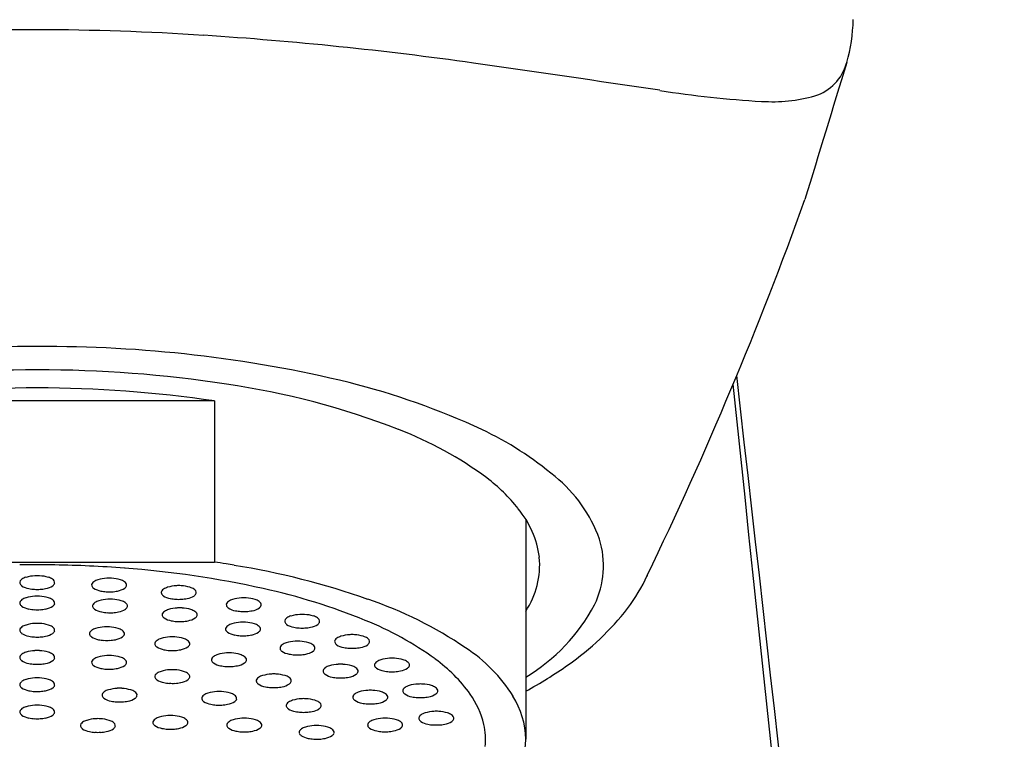
# Model space of a CAD drawing. Units: inches. Extents: x 4272.9 to 4291.6, y 198.8 to 205.6.
# Drawn here: x 4279.8 to 4280.9, y 203.2 to 204 of the extents above; entities that cross this region are included whole.
import ezdxf

# ---------------------------------------------------------------- set-up
doc = ezdxf.new("R2010")
doc.units = ezdxf.units.IN
doc.header["$LTSCALE"] = 0.64311
doc.header["$MEASUREMENT"] = 0
doc.layers.get('0').update_dxf_attribs({"color": 255, "linetype": 'CONTINUOUS'})

msp = doc.modelspace()

# ---------------------------------------------------------------- linework, layer by layer
for p, q in [((4279.9766, 203.6088), (4279.5782, 203.6088)), ((4279.9766, 203.6088), (4279.9766, 203.4275)), ((4280.3266, 203.4749), (4280.3266, 203.2283)), ((4279.5782, 203.4275), (4279.9766, 203.4275)), ((4279.8762, 203.4206), (4279.8755, 203.4206)), ((4279.8762, 203.4206), (4279.8755, 203.4206)), ((4280.4632, 203.4123), (4280.4627, 203.4113)), ((4280.4628, 203.4116), (4280.4627, 203.4113)), ((4280.4631, 203.4123), (4280.4628, 203.4116))]:
    msp.add_line(p, q)
for centre, radius, start, end in [((4280.5023, 204.0421), 0.1926, 344.0893, 358.6581), ((4279.7844, 201.0765), 2.9498, 90.1366, 93.7754), ((4279.7704, 201.0765), 2.9498, 86.2246, 89.8634), ((4279.6975, 199.9339), 4.0948, 81.9911, 86.2594), ((4274.1068, 161.0857), 43.3432, 81.54806, 81.82782), ((4395.3746, 168.9707), 119.9143, 163.02047, 163.097373), ((4280.6358, 204.003), 0.0535, 287.3282, 344.284), ((4280.6547, 205.0632), 1.1193, 260.8846, 266.78), ((4280.604, 204.1193), 0.174, 265.9945, 285.9099), ((4276.4473, 205.3454), 4.4569, 334.2979, 340.1944), ((4279.767, 202.2164), 1.4535, 89.5911, 103.5372), ((4279.7878, 202.2164), 1.4535, 76.4628, 90.4089), ((4279.7746, 202.274), 1.3697, 89.8825, 98.8157), ((4279.7802, 202.274), 1.3697, 81.1843, 90.1175), ((3853.4128, 155.1101), 429.8987, 6.15989, 6.481405), ((4279.7774, 202.2627), 1.3607, 81.5818, 98.4182), ((4279.8703, 202.7784), 0.8575, 68.5607, 81.9693), ((4279.9179, 202.8002), 0.8555, 65.1667, 75.7852), ((4423.7185, 218.3882), 143.9178, 185.886738, 186.971131), ((4280.034, 203.1869), 0.4175, 53.4176, 68.9718), ((4280.1149, 203.2335), 0.3796, 49.8568, 64.6766), ((4280.1644, 203.3657), 0.1962, 38.4171, 52.8912), ((4280.2589, 203.3994), 0.16, 19.7194, 50.9723), ((4280.236, 203.4193), 0.1068, 7.3445, 39.721), ((4280.3138, 203.4232), 0.1003, 334.1517, 17.4881), ((4280.2491, 203.4241), 0.0932, 326.2356, 5.4748), ((4279.7774, 202.1348), 1.2896, 90.0002, 90.8767), ((4279.7774, 202.1347), 1.2897, 89.1234, 89.9998), ((4279.7782, 202.1581), 1.2663, 85.5959, 89.1448), ((4279.8029, 202.2801), 1.1605, 80.7399, 81.3894), ((4279.8065, 202.3021), 1.1382, 80.2691, 80.7403), ((4279.8624, 202.5735), 0.8612, 70.5535, 80.8874), ((4279.7767, 203.3716), 0.0405, 92.7609, 107.0865), ((4279.7774, 203.364), 0.0482, 86.8198, 93.1802), ((4279.7781, 203.3716), 0.0405, 72.9135, 87.2391), ((4279.8, 202.3664), 1.0569, 77.3492, 85.9027), ((4280.2778, 203.4984), 0.2044, 323.027, 335.1603), ((4280.2778, 203.4984), 0.2044, 323.027, 335.1603), ((4279.761, 203.4045), 0.00325, 145.7917, 192.8006), ((4279.7628, 203.4053), 0.00518, 197.2603, 236.5817), ((4279.764, 203.4025), 0.00689, 123.0425, 145.9899), ((4279.7717, 203.4189), 0.0215, 236.5563, 259.9159), ((4279.7695, 203.3944), 0.0167, 106.4658, 123.7581), ((4279.7831, 203.4189), 0.0215, 280.0841, 303.4437), ((4279.7853, 203.3944), 0.0167, 56.2419, 73.5342), ((4279.7908, 203.4025), 0.00689, 34.0101, 56.9575), ((4279.7921, 203.4053), 0.00518, 303.4183, 342.7397), ((4279.7938, 203.4045), 0.00325, 347.1994, 34.2083), ((4279.8418, 203.4017), 0.00325, 145.7917, 192.8006), ((4279.8436, 203.4025), 0.00518, 197.2603, 236.5817), ((4279.8449, 203.3996), 0.00689, 123.0425, 145.9899), ((4279.8504, 203.3915), 0.0167, 106.4658, 123.7581), ((4279.8575, 203.3688), 0.0405, 92.7609, 107.0865), ((4279.8583, 203.3612), 0.0482, 86.8198, 93.1802), ((4279.859, 203.3688), 0.0405, 72.9135, 87.2391), ((4279.8662, 203.3915), 0.0167, 56.2419, 73.5342), ((4279.8717, 203.3996), 0.00689, 34.0101, 56.9575), ((4279.8729, 203.4025), 0.00518, 303.4183, 342.7397), ((4279.8747, 203.4017), 0.00325, 347.1994, 34.2083), ((4279.9358, 203.3604), 0.0405, 92.7609, 107.0865), ((4279.9365, 203.3528), 0.0482, 86.8198, 93.1802), ((4279.9372, 203.3604), 0.0405, 72.9135, 87.2391), ((4279.7767, 203.3487), 0.0405, 92.7609, 107.0865), ((4279.7772, 203.4427), 0.0459, 258.3932, 266.5738), ((4279.7774, 203.437), 0.0402, 265.7533, 274.6514), ((4279.7774, 203.341), 0.0482, 86.8198, 93.1802), ((4279.7781, 203.3487), 0.0405, 72.9135, 87.2391), ((4279.7776, 203.4427), 0.0459, 273.8596, 281.6068), ((4279.8526, 203.4161), 0.0215, 236.5563, 259.9159), ((4279.8581, 203.4399), 0.0459, 258.3932, 266.1404), ((4279.8582, 203.4342), 0.0402, 265.3486, 274.2467), ((4279.8585, 203.4399), 0.0459, 273.4262, 281.6068), ((4279.8639, 203.4161), 0.0215, 280.0841, 303.4437), ((4279.9201, 203.3932), 0.00325, 145.7917, 192.8006), ((4279.9219, 203.3941), 0.00518, 197.2603, 236.5817), ((4279.9231, 203.3912), 0.00689, 123.0425, 145.9899), ((4279.9308, 203.4076), 0.0215, 236.5563, 259.9159), ((4279.9286, 203.3831), 0.0167, 106.4658, 123.7581), ((4279.9422, 203.4076), 0.0215, 280.0841, 303.4437), ((4279.9444, 203.3831), 0.0167, 56.2419, 73.5342), ((4279.9499, 203.3912), 0.00689, 34.0101, 56.9575), ((4279.9512, 203.3941), 0.00518, 303.4183, 342.7397), ((4279.9529, 203.3932), 0.00325, 347.1994, 34.2083), ((4279.883, 202.7183), 0.6954, 67.7541, 77.671), ((4279.761, 203.3815), 0.00325, 145.7917, 192.8006), ((4279.7628, 203.3823), 0.00518, 197.2603, 236.5817), ((4279.764, 203.3795), 0.00689, 123.0425, 145.9899), ((4279.7717, 203.3959), 0.0215, 236.5563, 259.9159), ((4279.7695, 203.3714), 0.0167, 106.4658, 123.7581), ((4279.7831, 203.3959), 0.0215, 280.0841, 303.4437), ((4279.7853, 203.3714), 0.0167, 56.2419, 73.5342), ((4279.7908, 203.3795), 0.00689, 34.0101, 56.9575), ((4279.7921, 203.3823), 0.00518, 303.4183, 342.7397), ((4279.7938, 203.3815), 0.00325, 347.1994, 34.2083), ((4279.8429, 203.3782), 0.00325, 145.7917, 192.8006), ((4279.8446, 203.379), 0.00518, 197.2603, 236.5817), ((4279.8459, 203.3761), 0.00689, 123.0425, 145.9899), ((4279.8514, 203.368), 0.0167, 106.4658, 123.7581), ((4279.8586, 203.3453), 0.0405, 92.7609, 107.0865), ((4279.8593, 203.3377), 0.0482, 86.8198, 93.1802), ((4279.86, 203.3453), 0.0405, 72.9135, 87.2391), ((4279.8672, 203.368), 0.0167, 56.2419, 73.5342), ((4279.8727, 203.3761), 0.00689, 34.0101, 56.9575), ((4279.8739, 203.379), 0.00518, 303.4183, 342.7397), ((4279.8757, 203.3782), 0.00325, 347.1994, 34.2083), ((4279.9363, 203.4315), 0.0459, 258.3932, 266.1404), ((4279.9365, 203.4258), 0.0402, 265.3486, 274.2467), ((4279.9367, 203.4315), 0.0459, 273.4262, 281.6068), ((4279.9932, 203.3795), 0.00325, 145.7917, 192.8006), ((4279.995, 203.3804), 0.00518, 197.2603, 236.5817), ((4279.9962, 203.3775), 0.00689, 123.0425, 145.9899), ((4280.0017, 203.3694), 0.0167, 106.4658, 123.7581), ((4280.0089, 203.3467), 0.0405, 92.7609, 107.0865), ((4280.0096, 203.3391), 0.0482, 86.8198, 93.1802), ((4280.0104, 203.3467), 0.0405, 72.9135, 87.2391), ((4280.0175, 203.3694), 0.0167, 56.2419, 73.5342), ((4280.023, 203.3775), 0.00689, 34.0101, 56.9575), ((4280.0243, 203.3804), 0.00518, 303.4183, 342.7397), ((4280.0261, 203.3795), 0.00325, 347.1994, 34.2083), ((4280.0048, 202.9573), 0.452, 55.7817, 71.3758), ((4280.2191, 203.4782), 0.2097, 300.868, 331.9222), ((4279.7772, 203.4197), 0.0459, 258.3932, 266.5738), ((4279.7774, 203.4141), 0.0402, 265.7533, 274.6514), ((4279.7776, 203.4197), 0.0459, 273.8596, 281.6068), ((4279.8536, 203.3926), 0.0215, 236.5563, 259.9159), ((4279.8591, 203.4164), 0.0459, 258.3932, 266.1404), ((4279.8592, 203.4107), 0.0402, 265.3486, 274.2467), ((4279.8595, 203.4164), 0.0459, 273.4262, 281.6068), ((4279.865, 203.3926), 0.0215, 280.0841, 303.4437), ((4279.9211, 203.3683), 0.00325, 145.7917, 192.8006), ((4279.9229, 203.3691), 0.00518, 197.2603, 236.5817), ((4279.9242, 203.3662), 0.00689, 123.0425, 145.9899), ((4279.9297, 203.3581), 0.0167, 106.4658, 123.7581), ((4279.9368, 203.3354), 0.0405, 92.7609, 107.0865), ((4279.9376, 203.3278), 0.0482, 86.8198, 93.1802), ((4279.9383, 203.3354), 0.0405, 72.9135, 87.2391), ((4279.9454, 203.3581), 0.0167, 56.2419, 73.5342), ((4279.951, 203.3662), 0.00689, 34.0101, 56.9575), ((4279.9522, 203.3691), 0.00518, 303.4183, 342.7397), ((4279.954, 203.3683), 0.00325, 347.1994, 34.2083), ((4280.004, 203.3939), 0.0215, 236.5563, 259.9159), ((4280.0094, 203.4178), 0.0459, 258.3932, 266.1404), ((4280.0096, 203.4121), 0.0402, 265.3486, 274.2467), ((4280.0098, 203.4178), 0.0459, 273.4262, 281.6068), ((4280.0153, 203.3939), 0.0215, 280.0841, 303.4437), ((4280.0674, 203.3509), 0.0167, 106.4658, 123.7581), ((4280.0746, 203.3281), 0.0405, 92.7609, 107.0865), ((4280.0753, 203.3205), 0.0482, 86.8198, 93.1802), ((4280.076, 203.3281), 0.0405, 72.9135, 87.2391), ((4280.0832, 203.3509), 0.0167, 56.2419, 73.5342), ((4280.2004, 203.5615), 0.3042, 304.8736, 322.2989), ((4280.2004, 203.5615), 0.3042, 304.8736, 322.2989), ((4279.7695, 203.3407), 0.0167, 106.4658, 123.7581), ((4279.7767, 203.318), 0.0405, 92.7609, 107.0865), ((4279.7774, 203.3104), 0.0482, 86.8198, 93.1802), ((4279.7781, 203.318), 0.0405, 72.9135, 87.2391), ((4279.7853, 203.3407), 0.0167, 56.2419, 73.5342), ((4279.9319, 203.3827), 0.0215, 236.5563, 259.9159), ((4279.9373, 203.4065), 0.0459, 258.3932, 266.1404), ((4279.9375, 203.4008), 0.0402, 265.3486, 274.2467), ((4279.9378, 203.4065), 0.0459, 273.4262, 281.6068), ((4279.9432, 203.3827), 0.0215, 280.0841, 303.4437), ((4279.9954, 203.3502), 0.00689, 123.0425, 145.9899), ((4280.0009, 203.3421), 0.0167, 106.4658, 123.7581), ((4280.0081, 203.3194), 0.0405, 92.7609, 107.0865), ((4280.0088, 203.3118), 0.0482, 86.8198, 93.1802), ((4280.0096, 203.3194), 0.0405, 72.9135, 87.2391), ((4280.0167, 203.3421), 0.0167, 56.2419, 73.5342), ((4280.0222, 203.3502), 0.00689, 34.0101, 56.9575), ((4280.0589, 203.361), 0.00325, 145.7917, 192.8006), ((4280.0607, 203.3618), 0.00518, 197.2603, 236.5817), ((4280.0619, 203.3589), 0.00689, 123.0425, 145.9899), ((4280.0696, 203.3754), 0.0215, 236.5563, 259.9159), ((4280.081, 203.3754), 0.0215, 280.0841, 303.4437), ((4280.0887, 203.3589), 0.00689, 34.0101, 56.9575), ((4280.09, 203.3618), 0.00518, 303.4183, 342.7397), ((4280.0917, 203.361), 0.00325, 347.1994, 34.2083), ((4280.008, 203.0186), 0.3701, 54.1308, 68.0676), ((4279.761, 203.3509), 0.00325, 145.7917, 192.8006), ((4279.7628, 203.3517), 0.00518, 197.2603, 236.5817), ((4279.764, 203.3488), 0.00689, 123.0425, 145.9899), ((4279.7717, 203.3653), 0.0215, 236.5563, 259.9159), ((4279.7772, 203.3891), 0.0459, 258.3932, 266.5738), ((4279.7776, 203.3891), 0.0459, 273.8596, 281.6068), ((4279.7831, 203.3653), 0.0215, 280.0841, 303.4437), ((4279.7908, 203.3488), 0.00689, 34.0101, 56.9575), ((4279.7921, 203.3517), 0.00518, 303.4183, 342.7397), ((4279.7938, 203.3509), 0.00325, 347.1994, 34.2083), ((4279.8393, 203.347), 0.00325, 145.7917, 192.8006), ((4279.8411, 203.3478), 0.00518, 197.2603, 236.5817), ((4279.8424, 203.345), 0.00689, 123.0425, 145.9899), ((4279.8479, 203.3369), 0.0167, 106.4658, 123.7581), ((4279.855, 203.3142), 0.0405, 92.7609, 107.0865), ((4279.8558, 203.3065), 0.0482, 86.8198, 93.1802), ((4279.8565, 203.3142), 0.0405, 72.9135, 87.2391), ((4279.8636, 203.3369), 0.0167, 56.2419, 73.5342), ((4279.8692, 203.345), 0.00689, 34.0101, 56.9575), ((4279.8704, 203.3478), 0.00518, 303.4183, 342.7397), ((4279.8722, 203.347), 0.00325, 347.1994, 34.2083), ((4279.9924, 203.3522), 0.00325, 145.7917, 192.8006), ((4279.9942, 203.3531), 0.00518, 197.2603, 236.5817), ((4280.0032, 203.3666), 0.0215, 236.5563, 259.9159), ((4280.0086, 203.3905), 0.0459, 258.3932, 266.1404), ((4280.0088, 203.3848), 0.0402, 265.3486, 274.2467), ((4280.009, 203.3905), 0.0459, 273.4262, 281.6068), ((4280.0145, 203.3666), 0.0215, 280.0841, 303.4437), ((4280.0235, 203.3531), 0.00518, 303.4183, 342.7397), ((4280.0253, 203.3522), 0.00325, 347.1994, 34.2083), ((4280.0751, 203.3992), 0.0459, 258.3932, 266.1404), ((4280.0753, 203.3935), 0.0402, 265.3486, 274.2467), ((4280.0755, 203.3992), 0.0459, 273.4262, 281.6068), ((4280.1235, 203.328), 0.0167, 106.4658, 123.7581), ((4280.1307, 203.3053), 0.0405, 92.7609, 107.0865), ((4280.1314, 203.2977), 0.0482, 86.8198, 93.1802), ((4280.1321, 203.3053), 0.0405, 72.9135, 87.2391), ((4280.1393, 203.328), 0.0167, 56.2419, 73.5342), ((4279.7774, 203.3834), 0.0402, 265.7533, 274.6514), ((4279.8501, 203.3614), 0.0215, 236.5563, 259.9159), ((4279.8555, 203.3852), 0.0459, 258.3932, 266.1404), ((4279.8557, 203.3796), 0.0402, 265.3486, 274.2467), ((4279.856, 203.3852), 0.0459, 273.4262, 281.6068), ((4279.8614, 203.3614), 0.0215, 280.0841, 303.4437), ((4279.9128, 203.3357), 0.00325, 145.7917, 192.8006), ((4279.9146, 203.3365), 0.00518, 197.2603, 236.5817), ((4279.9159, 203.3337), 0.00689, 123.0425, 145.9899), ((4279.9214, 203.3256), 0.0167, 106.4658, 123.7581), ((4279.9285, 203.3029), 0.0405, 92.7609, 107.0865), ((4279.9293, 203.2952), 0.0482, 86.8198, 93.1802), ((4279.93, 203.3029), 0.0405, 72.9135, 87.2391), ((4279.9372, 203.3256), 0.0167, 56.2419, 73.5342), ((4279.9427, 203.3337), 0.00689, 34.0101, 56.9575), ((4279.9439, 203.3365), 0.00518, 303.4183, 342.7397), ((4279.9457, 203.3357), 0.00325, 347.1994, 34.2083), ((4280.0566, 203.3288), 0.00689, 123.0425, 145.9899), ((4280.0621, 203.3207), 0.0167, 106.4658, 123.7581), ((4280.0693, 203.298), 0.0405, 92.7609, 107.0865), ((4280.07, 203.2903), 0.0482, 86.8198, 93.1802), ((4280.0707, 203.298), 0.0405, 72.9135, 87.2391), ((4280.0779, 203.3207), 0.0167, 56.2419, 73.5342), ((4280.0834, 203.3288), 0.00689, 34.0101, 56.9575), ((4280.115, 203.3381), 0.00325, 145.7917, 192.8006), ((4280.1168, 203.339), 0.00518, 197.2603, 236.5817), ((4280.118, 203.3361), 0.00689, 123.0425, 145.9899), ((4280.1257, 203.3525), 0.0215, 236.5563, 259.9159), ((4280.1371, 203.3525), 0.0215, 280.0841, 303.4437), ((4280.1448, 203.3361), 0.00689, 34.0101, 56.9575), ((4280.1461, 203.339), 0.00518, 303.4183, 342.7397), ((4280.1478, 203.3381), 0.00325, 347.1994, 34.2083), ((4279.761, 203.3202), 0.00325, 145.7917, 192.8006), ((4279.764, 203.3182), 0.00689, 123.0425, 145.9899), ((4279.7695, 203.3101), 0.0167, 106.4658, 123.7581), ((4279.7767, 203.2874), 0.0405, 92.7609, 107.0865), ((4279.7774, 203.2798), 0.0482, 86.8198, 93.1802), ((4279.7781, 203.2874), 0.0405, 72.9135, 87.2391), ((4279.7853, 203.3101), 0.0167, 56.2419, 73.5342), ((4279.7908, 203.3182), 0.00689, 34.0101, 56.9575), ((4279.7938, 203.3202), 0.00325, 347.1994, 34.2083), ((4279.8575, 203.2818), 0.0405, 92.7609, 107.0865), ((4279.8582, 203.2742), 0.0482, 86.8198, 93.1802), ((4279.8589, 203.2818), 0.0405, 72.9135, 87.2391), ((4279.9236, 203.3501), 0.0215, 236.5563, 259.9159), ((4279.9291, 203.3739), 0.0459, 258.3932, 266.1404), ((4279.9292, 203.3683), 0.0402, 265.3486, 274.2467), ((4279.9295, 203.3739), 0.0459, 273.4262, 281.6068), ((4279.9349, 203.3501), 0.0215, 280.0841, 303.4437), ((4279.9851, 203.3075), 0.0167, 106.4658, 123.7581), ((4279.9923, 203.2848), 0.0405, 92.7609, 107.0865), ((4279.993, 203.2772), 0.0482, 86.8198, 93.1802), ((4279.9938, 203.2848), 0.0405, 72.9135, 87.2391), ((4280.0009, 203.3075), 0.0167, 56.2419, 73.5342), ((4280.0536, 203.3308), 0.00325, 145.7917, 192.8006), ((4280.0553, 203.3316), 0.00518, 197.2603, 236.5817), ((4280.0643, 203.3452), 0.0215, 236.5563, 259.9159), ((4280.0698, 203.369), 0.0459, 258.3932, 266.1404), ((4280.07, 203.3634), 0.0402, 265.3486, 274.2467), ((4280.0702, 203.369), 0.0459, 273.4262, 281.6068), ((4280.0757, 203.3452), 0.0215, 280.0841, 303.4437), ((4280.0847, 203.3316), 0.00518, 303.4183, 342.7397), ((4280.0864, 203.3308), 0.00325, 347.1994, 34.2083), ((4280.1312, 203.3764), 0.0459, 258.3932, 266.1404), ((4280.1314, 203.3707), 0.0402, 265.3486, 274.2467), ((4280.1316, 203.3764), 0.0459, 273.4262, 281.6068), ((4280.1641, 203.1845), 0.1746, 31.899, 57.0772), ((4279.7628, 203.321), 0.00518, 197.2603, 236.5817), ((4279.7717, 203.3346), 0.0215, 236.5563, 259.9159), ((4279.7772, 203.3584), 0.0459, 258.3932, 266.5738), ((4279.7774, 203.3528), 0.0402, 265.7533, 274.6514), ((4279.7776, 203.3584), 0.0459, 273.8596, 281.6068), ((4279.7831, 203.3346), 0.0215, 280.0841, 303.4437), ((4279.7921, 203.321), 0.00518, 303.4183, 342.7397), ((4279.8418, 203.3147), 0.00325, 145.7917, 192.8006), ((4279.8436, 203.3155), 0.00518, 197.2603, 236.5817), ((4279.8448, 203.3126), 0.00689, 123.0425, 145.9899), ((4279.8525, 203.3291), 0.0215, 236.5563, 259.9159), ((4279.8503, 203.3046), 0.0167, 106.4658, 123.7581), ((4279.8639, 203.3291), 0.0215, 280.0841, 303.4437), ((4279.8661, 203.3046), 0.0167, 56.2419, 73.5342), ((4279.8716, 203.3126), 0.00689, 34.0101, 56.9575), ((4279.8729, 203.3155), 0.00518, 303.4183, 342.7397), ((4279.8746, 203.3147), 0.00325, 347.1994, 34.2083), ((4279.9766, 203.3176), 0.00325, 145.7917, 192.8006), ((4279.9784, 203.3185), 0.00518, 197.2603, 236.5817), ((4279.9796, 203.3156), 0.00689, 123.0425, 145.9899), ((4279.9874, 203.332), 0.0215, 236.5563, 259.9159), ((4279.9928, 203.3559), 0.0459, 258.3932, 266.1404), ((4279.9932, 203.3559), 0.0459, 273.4262, 281.6068), ((4279.9987, 203.332), 0.0215, 280.0841, 303.4437), ((4280.0064, 203.3156), 0.00689, 34.0101, 56.9575), ((4280.0077, 203.3185), 0.00518, 303.4183, 342.7397), ((4280.0095, 203.3176), 0.00325, 347.1994, 34.2083), ((4280.1178, 203.272), 0.0405, 92.7609, 107.0865), ((4280.1185, 203.2644), 0.0482, 86.8198, 93.1802), ((4280.1192, 203.272), 0.0405, 72.9135, 87.2391), ((4280.1598, 203.3118), 0.00325, 145.7917, 192.8006), ((4280.1616, 203.3126), 0.00518, 197.2603, 236.5817), ((4280.1629, 203.3097), 0.00689, 123.0425, 145.9899), ((4280.1684, 203.3016), 0.0167, 106.4658, 123.7581), ((4280.1756, 203.2789), 0.0405, 92.7609, 107.0865), ((4280.1763, 203.2713), 0.0482, 86.8198, 93.1802), ((4280.177, 203.2789), 0.0405, 72.9135, 87.2391), ((4280.1842, 203.3016), 0.0167, 56.2419, 73.5342), ((4280.1897, 203.3097), 0.00689, 34.0101, 56.9575), ((4280.1909, 203.3126), 0.00518, 303.4183, 342.7397), ((4280.1927, 203.3118), 0.00325, 347.1994, 34.2083), ((4280.1238, 203.1784), 0.1727, 35.6212, 54.1913), ((4280.1026, 203.6959), 0.4704, 298.4434, 305.2842), ((4280.1026, 203.6959), 0.4704, 298.4434, 305.2842), ((4279.858, 203.3529), 0.0459, 258.3932, 266.1404), ((4279.8582, 203.3472), 0.0402, 265.3486, 274.2467), ((4279.8584, 203.3529), 0.0459, 273.4262, 281.6068), ((4279.9128, 203.2987), 0.00325, 145.7917, 192.8006), ((4279.9159, 203.2967), 0.00689, 123.0425, 145.9899), ((4279.9214, 203.2886), 0.0167, 106.4658, 123.7581), ((4279.9285, 203.2659), 0.0405, 92.7609, 107.0865), ((4279.9293, 203.2583), 0.0482, 86.8198, 93.1802), ((4279.93, 203.2659), 0.0405, 72.9135, 87.2391), ((4279.9372, 203.2886), 0.0167, 56.2419, 73.5342), ((4279.9427, 203.2967), 0.00689, 34.0101, 56.9575), ((4279.9457, 203.2987), 0.00325, 347.1994, 34.2083), ((4279.993, 203.3502), 0.0402, 265.3486, 274.2467), ((4280.0355, 203.2839), 0.0167, 106.4658, 123.7581), ((4280.0426, 203.2611), 0.0405, 92.7609, 107.0865), ((4280.0434, 203.2535), 0.0482, 86.8198, 93.1802), ((4280.0441, 203.2611), 0.0405, 72.9135, 87.2391), ((4280.0512, 203.2839), 0.0167, 56.2419, 73.5342), ((4280.1021, 203.3049), 0.00325, 145.7917, 192.8006), ((4280.1038, 203.3057), 0.00518, 197.2603, 236.5817), ((4280.1051, 203.3028), 0.00689, 123.0425, 145.9899), ((4280.1128, 203.3193), 0.0215, 236.5563, 259.9159), ((4280.1106, 203.2948), 0.0167, 106.4658, 123.7581), ((4280.1242, 203.3193), 0.0215, 280.0841, 303.4437), ((4280.1264, 203.2948), 0.0167, 56.2419, 73.5342), ((4280.1319, 203.3028), 0.00689, 34.0101, 56.9575), ((4280.1331, 203.3057), 0.00518, 303.4183, 342.7397), ((4280.1349, 203.3049), 0.00325, 347.1994, 34.2083), ((4280.1706, 203.3262), 0.0215, 236.5563, 259.9159), ((4280.1761, 203.35), 0.0459, 258.3932, 266.1404), ((4280.1762, 203.3443), 0.0402, 265.3486, 274.2467), ((4280.1765, 203.35), 0.0459, 273.4262, 281.6068), ((4280.182, 203.3262), 0.0215, 280.0841, 303.4437), ((4279.761, 203.2896), 0.00325, 145.7917, 192.8006), ((4279.7628, 203.2904), 0.00518, 197.2603, 236.5817), ((4279.764, 203.2876), 0.00689, 123.0425, 145.9899), ((4279.7695, 203.2795), 0.0167, 106.4658, 123.7581), ((4279.7767, 203.2567), 0.0405, 92.7609, 107.0865), ((4279.7774, 203.2491), 0.0482, 86.8198, 93.1802), ((4279.7781, 203.2567), 0.0405, 72.9135, 87.2391), ((4279.7853, 203.2795), 0.0167, 56.2419, 73.5342), ((4279.7908, 203.2876), 0.00689, 34.0101, 56.9575), ((4279.7921, 203.2904), 0.00518, 303.4183, 342.7397), ((4279.7938, 203.2896), 0.00325, 347.1994, 34.2083), ((4279.9146, 203.2995), 0.00518, 197.2603, 236.5817), ((4279.9236, 203.3131), 0.0215, 236.5563, 259.9159), ((4279.9291, 203.3369), 0.0459, 258.3932, 266.1404), ((4279.9292, 203.3313), 0.0402, 265.3486, 274.2467), ((4279.9295, 203.3369), 0.0459, 273.4262, 281.6068), ((4279.9349, 203.3131), 0.0215, 280.0841, 303.4437), ((4279.9439, 203.2995), 0.00518, 303.4183, 342.7397), ((4280.0269, 203.294), 0.00325, 145.7917, 192.8006), ((4280.0287, 203.2948), 0.00518, 197.2603, 236.5817), ((4280.03, 203.2919), 0.00689, 123.0425, 145.9899), ((4280.0377, 203.3084), 0.0215, 236.5563, 259.9159), ((4280.049, 203.3084), 0.0215, 280.0841, 303.4437), ((4280.0568, 203.2919), 0.00689, 34.0101, 56.9575), ((4280.058, 203.2948), 0.00518, 303.4183, 342.7397), ((4280.0598, 203.294), 0.00325, 347.1994, 34.2083), ((4280.1183, 203.3431), 0.0459, 258.3932, 266.1404), ((4280.1185, 203.3374), 0.0402, 265.3486, 274.2467), ((4280.1187, 203.3431), 0.0459, 273.4262, 281.6068), ((4280.2074, 203.2499), 0.0405, 92.7609, 107.0865), ((4280.2081, 203.2422), 0.0482, 86.8198, 93.1802), ((4280.2088, 203.2499), 0.0405, 72.9135, 87.2391), ((4279.7717, 203.304), 0.0215, 236.5563, 259.9159), ((4279.7772, 203.3278), 0.0459, 258.3932, 266.5738), ((4279.7774, 203.3221), 0.0402, 265.7533, 274.6514), ((4279.7776, 203.3278), 0.0459, 273.8596, 281.6068), ((4279.7831, 203.304), 0.0215, 280.0841, 303.4437), ((4279.8536, 203.2779), 0.00325, 145.7917, 192.8006), ((4279.8566, 203.2758), 0.00689, 123.0425, 145.9899), ((4279.8621, 203.2678), 0.0167, 106.4658, 123.7581), ((4279.8693, 203.245), 0.0405, 92.7609, 107.0865), ((4279.87, 203.2374), 0.0482, 86.8198, 93.1802), ((4279.8707, 203.245), 0.0405, 72.9135, 87.2391), ((4279.8779, 203.2678), 0.0167, 56.2419, 73.5342), ((4279.8834, 203.2758), 0.00689, 34.0101, 56.9575), ((4279.8864, 203.2779), 0.00325, 347.1994, 34.2083), ((4279.9686, 203.2722), 0.00689, 123.0425, 145.9899), ((4279.9741, 203.2641), 0.0167, 106.4658, 123.7581), ((4279.9813, 203.2414), 0.0405, 92.7609, 107.0865), ((4279.982, 203.2338), 0.0482, 86.8198, 93.1802), ((4279.9827, 203.2414), 0.0405, 72.9135, 87.2391), ((4279.9899, 203.2641), 0.0167, 56.2419, 73.5342), ((4279.9954, 203.2722), 0.00689, 34.0101, 56.9575), ((4280.0431, 203.3322), 0.0459, 258.3932, 266.1404), ((4280.0433, 203.3265), 0.0402, 265.3486, 274.2467), ((4280.0436, 203.3322), 0.0459, 273.4262, 281.6068), ((4280.1385, 203.2736), 0.00689, 123.0425, 145.9899), ((4280.144, 203.2655), 0.0167, 106.4658, 123.7581), ((4280.1512, 203.2428), 0.0405, 92.7609, 107.0865), ((4280.1519, 203.2351), 0.0482, 86.8198, 93.1802), ((4280.1526, 203.2428), 0.0405, 72.9135, 87.2391), ((4280.1598, 203.2655), 0.0167, 56.2419, 73.5342), ((4280.1653, 203.2736), 0.00689, 34.0101, 56.9575), ((4280.1917, 203.2827), 0.00325, 145.7917, 192.8006), ((4280.1934, 203.2835), 0.00518, 197.2603, 236.5817), ((4280.1947, 203.2807), 0.00689, 123.0425, 145.9899), ((4280.2024, 203.2971), 0.0215, 236.5563, 259.9159), ((4280.2002, 203.2726), 0.0167, 106.4658, 123.7581), ((4280.2138, 203.2971), 0.0215, 280.0841, 303.4437), ((4280.216, 203.2726), 0.0167, 56.2419, 73.5342), ((4280.2215, 203.2807), 0.00689, 34.0101, 56.9575), ((4280.2228, 203.2835), 0.00518, 303.4183, 342.7397), ((4280.2245, 203.2827), 0.00325, 347.1994, 34.2083), ((4280.1852, 203.223), 0.0968, 13.1367, 35.3734), ((4279.7767, 203.2261), 0.0405, 92.7609, 107.0865), ((4279.7774, 203.2185), 0.0482, 86.8198, 93.1802), ((4279.7781, 203.2261), 0.0405, 72.9135, 87.2391), ((4279.8553, 203.2787), 0.00518, 197.2603, 236.5817), ((4279.8643, 203.2923), 0.0215, 236.5563, 259.9159), ((4279.8698, 203.3161), 0.0459, 258.3932, 266.1404), ((4279.87, 203.3104), 0.0402, 265.3486, 274.2467), ((4279.8702, 203.3161), 0.0459, 273.4262, 281.6068), ((4279.8757, 203.2923), 0.0215, 280.0841, 303.4437), ((4279.8846, 203.2787), 0.00518, 303.4183, 342.7397), ((4279.9656, 203.2743), 0.00325, 145.7917, 192.8006), ((4279.9673, 203.2751), 0.00518, 197.2603, 236.5817), ((4279.9763, 203.2887), 0.0215, 236.5563, 259.9159), ((4279.9818, 203.3125), 0.0459, 258.3932, 266.1404), ((4279.982, 203.3068), 0.0402, 265.3486, 274.2467), ((4279.9822, 203.3125), 0.0459, 273.4262, 281.6068), ((4279.9877, 203.2887), 0.0215, 280.0841, 303.4437), ((4279.9967, 203.2751), 0.00518, 303.4183, 342.7397), ((4279.9984, 203.2743), 0.00325, 347.1994, 34.2083), ((4280.0606, 203.2661), 0.00325, 145.7917, 192.8006), ((4280.0636, 203.2641), 0.00689, 123.0425, 145.9899), ((4280.0691, 203.256), 0.0167, 106.4658, 123.7581), ((4280.0763, 203.2333), 0.0405, 92.7609, 107.0865), ((4280.077, 203.2257), 0.0482, 86.8198, 93.1802), ((4280.0777, 203.2333), 0.0405, 72.9135, 87.2391), ((4280.0849, 203.256), 0.0167, 56.2419, 73.5342), ((4280.0904, 203.2641), 0.00689, 34.0101, 56.9575), ((4280.0934, 203.2661), 0.00325, 347.1994, 34.2083), ((4280.1355, 203.2756), 0.00325, 145.7917, 192.8006), ((4280.1372, 203.2764), 0.00518, 197.2603, 236.5817), ((4280.1462, 203.29), 0.0215, 236.5563, 259.9159), ((4280.1517, 203.3138), 0.0459, 258.3932, 266.1404), ((4280.1519, 203.3082), 0.0402, 265.3486, 274.2467), ((4280.1521, 203.3138), 0.0459, 273.4262, 281.6068), ((4280.1576, 203.29), 0.0215, 280.0841, 303.4437), ((4280.1665, 203.2764), 0.00518, 303.4183, 342.7397), ((4280.1683, 203.2756), 0.00325, 347.1994, 34.2083), ((4280.2079, 203.3209), 0.0459, 258.3932, 266.1404), ((4280.2081, 203.3153), 0.0402, 265.3486, 274.2467), ((4280.2083, 203.3209), 0.0459, 273.4262, 281.6068), ((4280.2316, 203.2266), 0.095, 1.0289, 31.8635), ((4279.761, 203.2589), 0.00325, 145.7917, 192.8006), ((4279.7628, 203.2598), 0.00518, 197.2603, 236.5817), ((4279.764, 203.2569), 0.00689, 123.0425, 145.9899), ((4279.7695, 203.2488), 0.0167, 106.4658, 123.7581), ((4279.7853, 203.2488), 0.0167, 56.2419, 73.5342), ((4279.7908, 203.2569), 0.00689, 34.0101, 56.9575), ((4279.7921, 203.2598), 0.00518, 303.4183, 342.7397), ((4279.7938, 203.2589), 0.00325, 347.1994, 34.2083), ((4280.0624, 203.267), 0.00518, 197.2603, 236.5817), ((4280.0713, 203.2805), 0.0215, 236.5563, 259.9159), ((4280.0768, 203.3044), 0.0459, 258.3932, 266.1404), ((4280.077, 203.2987), 0.0402, 265.3486, 274.2467), ((4280.0772, 203.3044), 0.0459, 273.4262, 281.6068), ((4280.0827, 203.2805), 0.0215, 280.0841, 303.4437), ((4280.0917, 203.267), 0.00518, 303.4183, 342.7397), ((4280.2127, 203.2499), 0.00689, 123.0425, 145.9899), ((4280.2182, 203.2418), 0.0167, 106.4658, 123.7581), ((4280.2254, 203.2191), 0.0405, 92.7609, 107.0865), ((4280.2261, 203.2115), 0.0482, 86.8198, 93.1802), ((4280.2268, 203.2191), 0.0405, 72.9135, 87.2391), ((4280.234, 203.2418), 0.0167, 56.2419, 73.5342), ((4280.2395, 203.2499), 0.00689, 34.0101, 56.9575), ((4279.7717, 203.2733), 0.0215, 236.5563, 259.9159), ((4279.7772, 203.2972), 0.0459, 258.3932, 266.5738), ((4279.7774, 203.2915), 0.0402, 265.7533, 274.6514), ((4279.7776, 203.2972), 0.0459, 273.8596, 281.6068), ((4279.7831, 203.2733), 0.0215, 280.0841, 303.4437), ((4279.8292, 203.2436), 0.00325, 145.7917, 192.8006), ((4279.8322, 203.2416), 0.00689, 123.0425, 145.9899), ((4279.8377, 203.2335), 0.0167, 106.4658, 123.7581), ((4279.8449, 203.2108), 0.0405, 92.7609, 107.0865), ((4279.8456, 203.2032), 0.0482, 86.8198, 93.1802), ((4279.8463, 203.2108), 0.0405, 72.9135, 87.2391), ((4279.8535, 203.2335), 0.0167, 56.2419, 73.5342), ((4279.859, 203.2416), 0.00689, 34.0101, 56.9575), ((4279.862, 203.2436), 0.00325, 347.1994, 34.2083), ((4279.9107, 203.2472), 0.00325, 145.7917, 192.8006), ((4279.9125, 203.248), 0.00518, 197.2603, 236.5817), ((4279.9137, 203.2452), 0.00689, 123.0425, 145.9899), ((4279.9192, 203.2371), 0.0167, 106.4658, 123.7581), ((4279.9264, 203.2144), 0.0405, 92.7609, 107.0865), ((4279.9271, 203.2067), 0.0482, 86.8198, 93.1802), ((4279.9279, 203.2144), 0.0405, 72.9135, 87.2391), ((4279.935, 203.2371), 0.0167, 56.2419, 73.5342), ((4279.9405, 203.2452), 0.00689, 34.0101, 56.9575), ((4279.9418, 203.248), 0.00518, 303.4183, 342.7397), ((4279.9436, 203.2472), 0.00325, 347.1994, 34.2083), ((4279.9938, 203.2442), 0.00325, 145.7917, 192.8006), ((4279.9968, 203.2422), 0.00689, 123.0425, 145.9899), ((4280.0023, 203.2341), 0.0167, 106.4658, 123.7581), ((4280.0095, 203.2114), 0.0405, 92.7609, 107.0865), ((4280.0102, 203.2038), 0.0482, 86.8198, 93.1802), ((4280.0109, 203.2114), 0.0405, 72.9135, 87.2391), ((4280.0181, 203.2341), 0.0167, 56.2419, 73.5342), ((4280.0236, 203.2422), 0.00689, 34.0101, 56.9575), ((4280.0266, 203.2442), 0.00325, 347.1994, 34.2083), ((4280.1521, 203.2443), 0.00325, 145.7917, 192.8006), ((4280.1552, 203.2423), 0.00689, 123.0425, 145.9899), ((4280.1607, 203.2342), 0.0167, 106.4658, 123.7581), ((4280.1678, 203.2114), 0.0405, 92.7609, 107.0865), ((4280.1686, 203.2038), 0.0482, 86.8198, 93.1802), ((4280.1693, 203.2114), 0.0405, 72.9135, 87.2391), ((4280.1765, 203.2342), 0.0167, 56.2419, 73.5342), ((4280.182, 203.2423), 0.00689, 34.0101, 56.9575), ((4280.185, 203.2443), 0.00325, 347.1994, 34.2083), ((4280.2097, 203.2519), 0.00325, 145.7917, 192.8006), ((4280.2115, 203.2527), 0.00518, 197.2603, 236.5817), ((4280.2204, 203.2663), 0.0215, 236.5563, 259.9159), ((4280.2259, 203.2901), 0.0459, 258.3932, 266.1404), ((4280.2263, 203.2901), 0.0459, 273.4262, 281.6068), ((4280.2318, 203.2663), 0.0215, 280.0841, 303.4437), ((4280.2408, 203.2527), 0.00518, 303.4183, 342.7397), ((4280.2425, 203.2519), 0.00325, 347.1994, 34.2083), ((4280.2044, 203.2283), 0.077, 353.9172, 12.5299), ((4279.831, 203.2444), 0.00518, 197.2603, 236.5817), ((4279.8399, 203.258), 0.0215, 236.5563, 259.9159), ((4279.8454, 203.2818), 0.0459, 258.3932, 266.1404), ((4279.8456, 203.2762), 0.0402, 265.3486, 274.2467), ((4279.8458, 203.2818), 0.0459, 273.4262, 281.6068), ((4279.8513, 203.258), 0.0215, 280.0841, 303.4437), ((4279.8603, 203.2444), 0.00518, 303.4183, 342.7397), ((4279.9215, 203.2616), 0.0215, 236.5563, 259.9159), ((4279.9269, 203.2854), 0.0459, 258.3932, 266.1404), ((4279.9271, 203.2798), 0.0402, 265.3486, 274.2467), ((4279.9273, 203.2854), 0.0459, 273.4262, 281.6068), ((4279.9328, 203.2616), 0.0215, 280.0841, 303.4437), ((4279.9956, 203.245), 0.00518, 197.2603, 236.5817), ((4280.0045, 203.2586), 0.0215, 236.5563, 259.9159), ((4280.01, 203.2824), 0.0459, 258.3932, 266.1404), ((4280.0102, 203.2768), 0.0402, 265.3486, 274.2467), ((4280.0104, 203.2824), 0.0459, 273.4262, 281.6068), ((4280.0159, 203.2586), 0.0215, 280.0841, 303.4437), ((4280.0249, 203.245), 0.00518, 303.4183, 342.7397), ((4280.0751, 203.236), 0.00325, 145.7917, 192.8006), ((4280.0769, 203.2368), 0.00518, 197.2603, 236.5817), ((4280.0781, 203.2339), 0.00689, 123.0425, 145.9899), ((4280.0836, 203.2259), 0.0167, 106.4658, 123.7581), ((4280.0908, 203.2031), 0.0405, 92.7609, 107.0865), ((4280.0915, 203.1955), 0.0482, 86.8198, 93.1802), ((4280.0922, 203.2031), 0.0405, 72.9135, 87.2391), ((4280.0994, 203.2259), 0.0167, 56.2419, 73.5342), ((4280.1049, 203.2339), 0.00689, 34.0101, 56.9575), ((4280.1062, 203.2368), 0.00518, 303.4183, 342.7397), ((4280.1079, 203.236), 0.00325, 347.1994, 34.2083), ((4280.1539, 203.2451), 0.00518, 197.2603, 236.5817), ((4280.1629, 203.2587), 0.0215, 236.5563, 259.9159), ((4280.1684, 203.2825), 0.0459, 258.3932, 266.1404), ((4280.1685, 203.2768), 0.0402, 265.3486, 274.2467), ((4280.1688, 203.2825), 0.0459, 273.4262, 281.6068), ((4280.1742, 203.2587), 0.0215, 280.0841, 303.4437), ((4280.1832, 203.2451), 0.00518, 303.4183, 342.7397), ((4280.2261, 203.2845), 0.0402, 265.3486, 274.2467), ((4280.0858, 203.2504), 0.0215, 236.5563, 259.9159), ((4280.0913, 203.2742), 0.0459, 258.3932, 266.1404), ((4280.0915, 203.2685), 0.0402, 265.3486, 274.2467), ((4280.0917, 203.2742), 0.0459, 273.4262, 281.6068), ((4280.0972, 203.2504), 0.0215, 280.0841, 303.4437), ((4280.2335, 203.2295), 0.0931, 328.2605, 359.2708)]:
    msp.add_arc(centre, radius, start, end)

doc.saveas('drawing.dxf')
